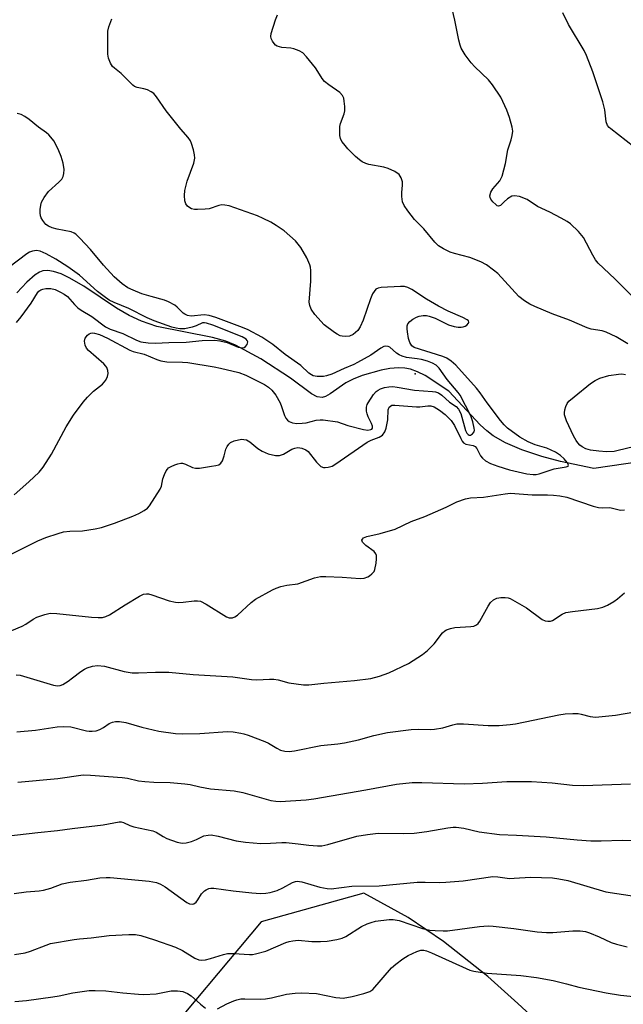
# Model space of a CAD drawing. Units: inches. Extents: x 1309762 to 1315762, y 521448 to 525448.
# Drawn here: x 1310302 to 1310464, y 524455 to 524720 of the extents above; entities that cross this region are included whole.
import ezdxf

# ---------------------------------------------------------------- set-up
doc = ezdxf.new("R2010")
doc.units = ezdxf.units.IN
doc.header["$MEASUREMENT"] = 0
for name, color, linetype in [('ELEV-Spot Elevation', 7, 'Continuous'), ('HYDRO-Single Line Stream', 4, 'Continuous'), ('NTRL-Trees', 3, 'Continuous'), ('Undefined', 1, 'Continuous')]:
    doc.layers.add(name, color=color, linetype=linetype)

msp = doc.modelspace()

# ---------------------------------------------------------------- linework, layer by layer
at = {"layer": 'ELEV-Spot Elevation'}
msp.add_point((1310408.32, 524624.68, 459.1), dxfattribs=at)
at = {"layer": 'HYDRO-Single Line Stream'}
msp.add_lwpolyline([(1310473.47, 524601.75), (1310456.3, 524599.2), (1310447.36, 524601.11), (1310442.33, 524602.44), (1310436.97, 524604.27), (1310432.54, 524606.15), (1310429.21, 524607.99), (1310427.5, 524609.32), (1310425.71, 524611.01), (1310417.33, 524620.01), (1310410.94, 524624.19), (1310408.89, 524625.26), (1310407.01, 524625.97), (1310405.51, 524626.24), (1310403.77, 524626.28), (1310401.51, 524626.09), (1310399.12, 524625.67), (1310394.03, 524624.22), (1310391.62, 524623.25), (1310389.63, 524622.22), (1310385.46, 524619.31), (1310384.17, 524618.61), (1310383.34, 524618.35), (1310381.97, 524618.52), (1310380.4, 524619.29), (1310374.79, 524623.53), (1310366.78, 524628.7), (1310360.01, 524632.43), (1310357.39, 524633.44), (1310353.82, 524634.42), (1310338.91, 524637.38), (1310334.78, 524638.82), (1310331.43, 524640.33), (1310328.07, 524642.35), (1310319.24, 524648.24), (1310315.3, 524650.53), (1310313.14, 524651.54), (1310311.14, 524652.22), (1310309.59, 524652.47), (1310308.22, 524652.36), (1310307.39, 524652.05), (1310306.19, 524651.31), (1310303.93, 524649.33), (1310301.28, 524646.42)], dxfattribs=at)
at = {"layer": 'NTRL-Trees'}
msp.add_lwpolyline([(1310449.77, 524442.59), (1310435.86, 524455.41), (1310427.82, 524462.68), (1310415.9, 524472.13), (1310406.41, 524478.53), (1310394.5, 524485.09), (1310366.94, 524477.33), (1310337.78, 524442.61)], dxfattribs=at)
at = {"layer": 'Undefined'}
for points, elevation in [([(1310466.28, 524645.81), (1310461.95, 524650.22), (1310457.46, 524654.39), (1310456.77, 524655.33), (1310456.03, 524656.57), (1310453.5, 524661.34), (1310452.15, 524662.92), (1310450.04, 524665.02), (1310449.09, 524665.67), (1310447.55, 524666.51), (1310444.44, 524668.11), (1310441.17, 524669.67), (1310438.37, 524671.52), (1310436.31, 524672.33), (1310435, 524672.57), (1310434.25, 524672.41), (1310433.06, 524671.69), (1310432.17, 524670.96), (1310431.18, 524669.96), (1310430.69, 524669.75), (1310430.31, 524669.87), (1310429.92, 524670.16), (1310429.16, 524670.95), (1310428.65, 524671.61), (1310428.42, 524672.08), (1310428.34, 524672.55), (1310428.61, 524673.51), (1310429.18, 524674.44), (1310431.05, 524676.59), (1310431.35, 524677.06), (1310431.68, 524677.85), (1310432.53, 524681.26), (1310433.17, 524684.86), (1310434.11, 524687.61), (1310434.39, 524688.73), (1310434.53, 524689.87), (1310434.39, 524691.02), (1310433.61, 524693.6), (1310432.88, 524695.56), (1310431.27, 524699.05), (1310429.11, 524702.39), (1310427.95, 524703.71), (1310424.31, 524707.22), (1310423.29, 524708.29), (1310421.75, 524710.47), (1310420.68, 524712.24), (1310420.36, 524713.04), (1310420.01, 524714.4), (1310418.94, 524719.77), (1310417.13, 524727.48)], 466), ([(1310298.45, 524575.58), (1310306.94, 524579.81), (1310309.04, 524580.69), (1310312.41, 524581.8), (1310313.83, 524582.19), (1310315.51, 524582.37), (1310318.87, 524582.5), (1310322.32, 524583.01), (1310324.02, 524583.34), (1310327.52, 524584.53), (1310332.43, 524586.4), (1310334.02, 524587.1), (1310335.47, 524587.91), (1310336.35, 524588.56), (1310336.92, 524589.21), (1310339.78, 524593.68), (1310340.13, 524594.47), (1310340.53, 524596.45), (1310340.9, 524597.58), (1310341.4, 524598.64), (1310341.73, 524599.1), (1310342.05, 524599.38), (1310342.74, 524599.8), (1310343.75, 524600.25), (1310344.53, 524600.52), (1310345.31, 524600.66), (1310345.81, 524600.63), (1310346.55, 524600.44), (1310348.48, 524599.46), (1310349.26, 524599.3), (1310350.38, 524599.36), (1310353.57, 524599.83), (1310354.71, 524600.03), (1310355.5, 524600.26), (1310356.1, 524600.69), (1310356.48, 524601.33), (1310356.94, 524602.61), (1310357.42, 524604.45), (1310357.74, 524605.17), (1310358.26, 524605.81), (1310358.67, 524606.18), (1310359.68, 524606.67), (1310360.81, 524606.97), (1310361.67, 524607.09), (1310362.21, 524607.07), (1310362.94, 524606.91), (1310363.86, 524606.43), (1310365.99, 524604.64), (1310367.17, 524603.87), (1310368.77, 524603.21), (1310370.72, 524602.71), (1310371.83, 524602.76), (1310372.9, 524603.06), (1310375.18, 524604.39), (1310375.94, 524604.74), (1310376.74, 524604.84), (1310377.83, 524604.66), (1310378.87, 524604.28), (1310379.54, 524603.77), (1310381.75, 524600.94), (1310382.94, 524599.79), (1310383.64, 524599.49), (1310384.14, 524599.46), (1310384.93, 524599.55), (1310385.97, 524599.89), (1310386.97, 524600.47), (1310395.41, 524606.34), (1310396.44, 524606.87), (1310398.64, 524607.62), (1310399.5, 524608.21), (1310400.15, 524609.07), (1310400.53, 524610.1), (1310400.97, 524612.31), (1310401.07, 524615.05), (1310401.33, 524615.7), (1310401.63, 524616.02), (1310402.05, 524616.22), (1310402.78, 524616.3), (1310408.63, 524615.78), (1310409.5, 524615.8), (1310411.69, 524616.05), (1310412.47, 524616.05), (1310413.4, 524615.79), (1310414.82, 524614.89), (1310416.32, 524613.72), (1310417.94, 524612.1), (1310418.89, 524610.83), (1310420.55, 524607.26), (1310420.95, 524606.54), (1310421.28, 524606.13), (1310421.94, 524605.75), (1310423.84, 524605.38), (1310424.39, 524605.15), (1310424.88, 524604.59), (1310425.84, 524602.63), (1310426.35, 524601.97), (1310427.23, 524601.27), (1310428.55, 524600.62), (1310430.48, 524599.87), (1310433.6, 524598.91), (1310438.3, 524597.81), (1310439.96, 524597.61), (1310440.82, 524597.65), (1310441.64, 524597.82), (1310445.66, 524599.14), (1310448.84, 524599.67), (1310449.39, 524599.89), (1310449.49, 524600.14), (1310449.14, 524600.87), (1310448.29, 524601.86), (1310447.33, 524602.71), (1310445.96, 524603.66), (1310443.66, 524604.74), (1310440.57, 524605.58), (1310438.61, 524606.4), (1310436.43, 524607.68), (1310433.12, 524610.11), (1310432.21, 524610.99), (1310431.26, 524612.13), (1310427.64, 524616.85), (1310425.76, 524619.56), (1310424.76, 524620.82), (1310419.18, 524626.99), (1310417.95, 524628.08), (1310416.78, 524628.87), (1310415.72, 524629.33), (1310408.02, 524631.76), (1310407.41, 524632.17), (1310406.84, 524633.1), (1310406.53, 524634.2), (1310406.2, 524635.93), (1310406.1, 524636.79), (1310406.15, 524637.61), (1310406.34, 524638.11), (1310406.82, 524638.71), (1310407.67, 524639.38), (1310408.62, 524639.91), (1310409.4, 524640.15), (1310410.48, 524640.32), (1310411.3, 524640.33), (1310412.08, 524640.19), (1310413.62, 524639.64), (1310417.21, 524637.87), (1310418.76, 524637.37), (1310419.81, 524637.2), (1310420.66, 524637.22), (1310421.22, 524637.32), (1310421.74, 524637.5), (1310422.18, 524637.77), (1310422.65, 524638.27), (1310422.75, 524638.61), (1310422.58, 524638.92), (1310422.24, 524639.2), (1310421.06, 524639.84), (1310417.15, 524641.49), (1310414.59, 524642.83), (1310411.35, 524644.75), (1310407.38, 524647.38), (1310406.35, 524647.93), (1310405.46, 524648.16), (1310404.33, 524648.2), (1310399.18, 524647.88), (1310398.39, 524647.74), (1310397.72, 524647.4), (1310397.23, 524646.84), (1310396.81, 524646.16), (1310396.27, 524644.87), (1310394.34, 524639.12), (1310393.5, 524637.29), (1310392.86, 524636.37), (1310391.59, 524635.3), (1310390.64, 524634.81), (1310389.52, 524634.7), (1310388.65, 524634.79), (1310388.1, 524634.93), (1310387.35, 524635.31), (1310386.63, 524635.78), (1310383.88, 524637.89), (1310381.37, 524640.67), (1310380.36, 524642.04), (1310379.96, 524643.08), (1310379.83, 524643.92), (1310380.27, 524649.61), (1310380.24, 524652.49), (1310380.16, 524653.34), (1310380.01, 524654.02), (1310379.17, 524655.87), (1310377.58, 524658.67), (1310376.1, 524660.44), (1310374.62, 524661.81), (1310373.05, 524663.08), (1310370.94, 524664.54), (1310369.48, 524665.41), (1310367.46, 524666.46), (1310365.88, 524667.14), (1310358.27, 524669.84), (1310357.19, 524670.06), (1310356.38, 524670.09), (1310355.57, 524669.92), (1310352.96, 524669.05), (1310351.83, 524668.92), (1310349.82, 524668.84), (1310348.97, 524668.87), (1310348.18, 524669.03), (1310347.72, 524669.27), (1310347.13, 524669.76), (1310346.68, 524670.38), (1310346.44, 524671.17), (1310346.33, 524672.61), (1310346.43, 524673.96), (1310347.04, 524676.43), (1310348.78, 524681.34), (1310349.09, 524682.7), (1310349.03, 524683.53), (1310348.72, 524684.92), (1310348.23, 524686.57), (1310347.9, 524687.34), (1310347.33, 524688.17), (1310345.36, 524690.42), (1310341.41, 524695.36), (1310338.75, 524699.15), (1310338.03, 524700.02), (1310337.38, 524700.51), (1310336.39, 524700.98), (1310335.35, 524701.32), (1310333.57, 524701.62), (1310332.89, 524701.93), (1310332.44, 524702.24), (1310329.33, 524705.42), (1310327.48, 524706.84), (1310326.97, 524707.32), (1310326.4, 524708.19), (1310325.9, 524709.5), (1310325.73, 524710.59), (1310325.67, 524711.98), (1310325.67, 524715.11), (1310325.75, 524716.82), (1310326, 524717.93), (1310326.81, 524720.09)], 462), ([(1310465.41, 524632.75), (1310462.26, 524634.61), (1310460.95, 524635.27), (1310459.62, 524635.88), (1310458.52, 524636.26), (1310455.58, 524636.71), (1310454.47, 524637.01), (1310449.77, 524639.11), (1310445.11, 524640.83), (1310440.42, 524642.74), (1310439.08, 524643.37), (1310437.67, 524644.29), (1310436.12, 524645.5), (1310430.49, 524651.61), (1310429.35, 524652.57), (1310427.41, 524653.97), (1310425.89, 524654.77), (1310423, 524655.92), (1310418.83, 524657.05), (1310417.73, 524657.41), (1310415.86, 524658.32), (1310414.59, 524659.08), (1310413.56, 524660.06), (1310410.64, 524663.67), (1310408.12, 524666.21), (1310406.31, 524668.5), (1310405.31, 524669.92), (1310404.9, 524670.94), (1310404.69, 524672.31), (1310404.67, 524673.44), (1310404.9, 524675.44), (1310404.89, 524676.27), (1310404.56, 524677.35), (1310403.95, 524678.3), (1310402.84, 524679.1), (1310401.05, 524679.92), (1310399.91, 524680.2), (1310395.84, 524680.94), (1310395.03, 524681.21), (1310394.02, 524681.7), (1310393.32, 524682.17), (1310392.25, 524683.14), (1310390.2, 524685.19), (1310389.11, 524686.47), (1310388.62, 524687.18), (1310388.25, 524687.95), (1310388.09, 524688.79), (1310388.04, 524689.67), (1310388.08, 524691.15), (1310388.21, 524692.01), (1310389.25, 524694.6), (1310389.43, 524695.4), (1310389.42, 524696.53), (1310389.25, 524697.95), (1310389.09, 524698.78), (1310388.79, 524699.52), (1310388.01, 524700.32), (1310385.07, 524702.35), (1310383.96, 524703.27), (1310383.3, 524704.09), (1310382.16, 524705.97), (1310381.5, 524706.92), (1310379.08, 524709.89), (1310378.08, 524710.94), (1310377.09, 524711.54), (1310375.7, 524712.05), (1310374.88, 524712.21), (1310372.5, 524712.43), (1310371.21, 524712.78), (1310370.78, 524713.07), (1310370.42, 524713.45), (1310369.96, 524714.13), (1310369.62, 524714.86), (1310369.5, 524715.37), (1310369.56, 524716.2), (1310370.75, 524719.87), (1310371.32, 524721.22)], 464), ([(1310469.11, 524684.1), (1310460.83, 524690.56), (1310460.41, 524690.93), (1310459.99, 524691.44), (1310459.63, 524692.44), (1310459.21, 524695.62), (1310458.74, 524697.82), (1310456.01, 524705.83), (1310454.34, 524710.26), (1310453.66, 524711.56), (1310449.49, 524718.59), (1310447.95, 524721.72)], 468), ([(1310300.51, 524592.18), (1310304.5, 524595.66), (1310307.26, 524598.24), (1310308.33, 524599.63), (1310310.58, 524603.05), (1310314.54, 524610.47), (1310316.53, 524613.58), (1310319.12, 524617.05), (1310320.22, 524618.38), (1310321.86, 524619.99), (1310324.27, 524621.89), (1310325.2, 524623), (1310325.66, 524624), (1310325.8, 524624.79), (1310325.73, 524625.6), (1310325.47, 524626.35), (1310325.18, 524626.78), (1310324.62, 524627.37), (1310320.53, 524630.99), (1310319.98, 524631.62), (1310319.61, 524632.37), (1310319.43, 524633.47), (1310319.6, 524634.24), (1310320.26, 524635.09), (1310320.68, 524635.43), (1310321.15, 524635.64), (1310321.61, 524635.7), (1310322.11, 524635.65), (1310323.46, 524635.22), (1310325.59, 524634.27), (1310331.58, 524631.03), (1310332.51, 524630.69), (1310335.45, 524629.97), (1310338.86, 524628.54), (1310339.92, 524628.17), (1310341.58, 524627.91), (1310345.78, 524627.81), (1310347.2, 524627.71), (1310354.29, 524626.55), (1310355.98, 524626.22), (1310360.87, 524625), (1310362.81, 524624.29), (1310367.8, 524621.78), (1310368.88, 524621.08), (1310369.74, 524620.32), (1310370.83, 524618.98), (1310371.98, 524616.93), (1310372.41, 524615.91), (1310373.18, 524613.51), (1310373.55, 524612.78), (1310374, 524612.22), (1310374.4, 524611.9), (1310375.3, 524611.5), (1310376.46, 524611.35), (1310377.94, 524611.38), (1310378.96, 524611.55), (1310381.68, 524612.25), (1310382.72, 524612.34), (1310383.6, 524612.29), (1310387.41, 524611.75), (1310390.18, 524610.79), (1310394.42, 524609.71), (1310395.54, 524609.56), (1310396.38, 524609.68), (1310396.67, 524609.84), (1310396.84, 524610.06), (1310396.85, 524610.58), (1310396.58, 524611.29), (1310395.63, 524613.14), (1310395.35, 524613.91), (1310395.17, 524614.69), (1310395.21, 524615.68), (1310395.42, 524616.4), (1310395.67, 524616.92), (1310397.13, 524619.16), (1310397.77, 524619.89), (1310398.31, 524620.31), (1310398.98, 524620.65), (1310400.07, 524620.98), (1310401.19, 524621.2), (1310402.31, 524621.26), (1310403.47, 524621.13), (1310408.12, 524620.28), (1310412.94, 524619.95), (1310413.77, 524619.83), (1310414.54, 524619.59), (1310415.43, 524618.97), (1310417.51, 524617.05), (1310419.28, 524615.87), (1310419.96, 524615.22), (1310420.52, 524614.02), (1310421.83, 524609.48), (1310422.19, 524608.76), (1310422.49, 524608.4), (1310422.82, 524608.23), (1310423.15, 524608.22), (1310423.73, 524608.53), (1310424.13, 524609.1), (1310424.2, 524609.58), (1310424.17, 524610.11), (1310423.81, 524611.77), (1310423.27, 524613.39), (1310420.41, 524618.92), (1310419.83, 524619.7), (1310416.91, 524623.12), (1310414.7, 524626.25), (1310413.89, 524627), (1310412.97, 524627.55), (1310411.64, 524628.07), (1310409.99, 524628.54), (1310408.83, 524628.75), (1310405.93, 524629.09), (1310404.8, 524629.39), (1310404.01, 524629.76), (1310403.27, 524630.23), (1310401.47, 524631.86), (1310401.03, 524632.05), (1310400.32, 524632.09), (1310399.84, 524631.99), (1310399.07, 524631.61), (1310396.36, 524629.74), (1310392.81, 524627.71), (1310391.77, 524627.21), (1310389.19, 524626.16), (1310385.91, 524624.61), (1310384.5, 524624.11), (1310383.66, 524623.97), (1310381.97, 524623.96), (1310380.89, 524624.16), (1310380.39, 524624.39), (1310379.69, 524624.85), (1310377.57, 524626.89), (1310373.38, 524629.88), (1310370.03, 524632.6), (1310367.11, 524634.52), (1310363.46, 524636.47), (1310361.86, 524637.15), (1310354.71, 524639.79), (1310352.91, 524640.37), (1310351.6, 524640.5), (1310348.14, 524640.16), (1310347.15, 524640.34), (1310346.42, 524640.71), (1310345.97, 524641.03), (1310344.38, 524642.58), (1310343.73, 524643.11), (1310342.02, 524644.08), (1310340.97, 524644.48), (1310337.38, 524645.43), (1310334.87, 524646.23), (1310332.52, 524647.14), (1310331.06, 524647.83), (1310329.53, 524648.9), (1310327.44, 524650.76), (1310324.56, 524653.9), (1310321.03, 524658.11), (1310318.2, 524661.19), (1310317.14, 524662.21), (1310316.67, 524662.53), (1310315.88, 524662.84), (1310312.08, 524663.58), (1310310.74, 524663.95), (1310309.73, 524664.35), (1310309.08, 524664.79), (1310308.21, 524665.88), (1310307.8, 524666.61), (1310307.61, 524667.13), (1310307.52, 524667.97), (1310307.55, 524668.83), (1310307.69, 524669.99), (1310307.91, 524670.82), (1310308.57, 524672.06), (1310309.77, 524673.66), (1310312.56, 524676.2), (1310313.32, 524677.03), (1310313.68, 524677.74), (1310313.87, 524678.51), (1310313.94, 524679.59), (1310313.67, 524681.27), (1310313.2, 524683.09), (1310312.58, 524684.6), (1310311.26, 524687.2), (1310309.86, 524688.92), (1310309.24, 524689.48), (1310307.12, 524691.03), (1310304.61, 524693.09), (1310303.44, 524693.9), (1310302.45, 524694.4), (1310301.39, 524694.63)], 460), ([(1310301.19, 524638.46), (1310302.45, 524640.02), (1310305.14, 524643.7), (1310306.84, 524646.43), (1310307.21, 524646.86), (1310307.74, 524647.25), (1310308.23, 524647.44), (1310309.03, 524647.59), (1310310.42, 524647.6), (1310311.52, 524647.32), (1310313.03, 524646.67), (1310313.95, 524646.12), (1310314.86, 524645.43), (1310316.74, 524643.28), (1310317.66, 524642.43), (1310318.52, 524641.83), (1310321.38, 524640.1), (1310325.12, 524637.3), (1310326.31, 524636.71), (1310329.77, 524635.48), (1310333.39, 524633.75), (1310334.55, 524633.31), (1310336.57, 524632.98), (1310338.52, 524632.89), (1310342.06, 524633.14), (1310346.72, 524633.18), (1310351.08, 524633.61), (1310354.43, 524633.71), (1310355.83, 524633.51), (1310357.78, 524633.08), (1310360.72, 524631.88), (1310361.82, 524631.71), (1310362.32, 524631.79), (1310362.73, 524632.02), (1310363.13, 524632.59), (1310363.29, 524633.25), (1310363.18, 524633.64), (1310362.91, 524633.96), (1310361.83, 524634.64), (1310353.89, 524637.76), (1310352.24, 524638.33), (1310351.7, 524638.42), (1310351.14, 524638.37), (1310349.47, 524637.58), (1310348.39, 524637.23), (1310346.43, 524636.8), (1310345.09, 524636.74), (1310344.07, 524636.92), (1310342.94, 524637.27), (1310338.16, 524638.97), (1310336.26, 524639.73), (1310331.39, 524642.21), (1310327.38, 524643.83), (1310326.1, 524644.47), (1310324.73, 524645.44), (1310322.96, 524646.84), (1310318.06, 524651.24), (1310314.99, 524653.44), (1310311.74, 524655.48), (1310309.13, 524656.93), (1310307.52, 524657.67), (1310306.54, 524657.83), (1310305.47, 524657.67), (1310304.69, 524657.36), (1310303.94, 524656.96), (1310299.1, 524653.31)], 458), ([(1310466.93, 524605.07), (1310462.86, 524604.04), (1310461.78, 524603.84), (1310459.74, 524603.76), (1310457.67, 524603.85), (1310455.44, 524604.17), (1310454.12, 524604.56), (1310453.17, 524605.08), (1310452.52, 524605.55), (1310451.97, 524606.11), (1310451.51, 524606.75), (1310450.84, 524608.01), (1310448.99, 524612.02), (1310448.41, 524613.63), (1310448.37, 524614.19), (1310448.5, 524615.04), (1310448.75, 524615.88), (1310449.09, 524616.68), (1310449.61, 524617.36), (1310450.97, 524618.52), (1310455.44, 524622.04), (1310456.65, 524622.9), (1310457.91, 524623.5), (1310460.31, 524624.24), (1310462.95, 524624.63), (1310463.8, 524624.65), (1310464.84, 524624.54)], 464), ([(1310299.93, 524555.71), (1310302.69, 524556.81), (1310303.68, 524557.36), (1310305.63, 524558.72), (1310306.6, 524559.24), (1310308.82, 524560.02), (1310310.24, 524560.35), (1310311.98, 524560.3), (1310321.36, 524559.3), (1310323.14, 524559.18), (1310324.3, 524559.22), (1310325.14, 524559.43), (1310326.17, 524559.93), (1310330.34, 524562.63), (1310334.19, 524564.96), (1310335.25, 524565.44), (1310336.09, 524565.57), (1310336.66, 524565.53), (1310337.5, 524565.32), (1310342.23, 524563.69), (1310343.91, 524563.26), (1310344.78, 524563.22), (1310345.95, 524563.29), (1310348.92, 524563.7), (1310349.77, 524563.69), (1310350.6, 524563.53), (1310352.14, 524562.78), (1310357.58, 524559.38), (1310358.33, 524559.12), (1310359.23, 524559.13), (1310359.86, 524559.36), (1310360.53, 524559.8), (1310364.24, 524563.17), (1310365.39, 524564.07), (1310369.98, 524566.62), (1310370.97, 524567.07), (1310372.16, 524567.48), (1310373.77, 524567.86), (1310376.72, 524568.26), (1310381.24, 524569.84), (1310382.85, 524570.21), (1310384.29, 524570.23), (1310388.67, 524570.06), (1310393.51, 524569.64), (1310394.56, 524569.76), (1310395.53, 524570.08), (1310396.02, 524570.38), (1310396.68, 524570.94), (1310397.24, 524571.59), (1310397.49, 524572.09), (1310397.83, 524573.8), (1310397.93, 524574.98), (1310397.9, 524575.82), (1310397.76, 524576.32), (1310397.25, 524576.94), (1310395.07, 524578.54), (1310394.16, 524579.43), (1310393.96, 524579.95), (1310394.11, 524580.27), (1310394.42, 524580.56), (1310395.32, 524581), (1310398.86, 524581.73), (1310402.87, 524582.91), (1310407.18, 524585), (1310410.9, 524586.32), (1310416.62, 524588.82), (1310419.44, 524590.25), (1310421.81, 524591.06), (1310423.17, 524591.33), (1310426.65, 524591.52), (1310432.47, 524592.41), (1310433.9, 524592.56), (1310439.7, 524592.12), (1310443.8, 524592.17), (1310445.49, 524592.11), (1310447.14, 524591.91), (1310449.02, 524591.52), (1310456.12, 524589.15), (1310457.53, 524588.78), (1310458.61, 524588.69), (1310460.62, 524588.72), (1310462.7, 524588.17), (1310463.48, 524588.04), (1310464.53, 524588.1)], 464), ([(1310301.11, 524543.81), (1310302.12, 524543.66), (1310311.11, 524541.03), (1310312.22, 524540.84), (1310312.88, 524540.89), (1310313.64, 524541.18), (1310315.08, 524542.09), (1310316.25, 524542.93), (1310318.46, 524544.71), (1310319.41, 524545.32), (1310320.19, 524545.67), (1310321.55, 524546.13), (1310322.91, 524546.3), (1310324.81, 524546.12), (1310330.06, 524544.69), (1310332.26, 524544.28), (1310333.96, 524544.28), (1310338.5, 524544.52), (1310342.06, 524544.51), (1310348.6, 524543.9), (1310359.26, 524543.19), (1310364.29, 524542.49), (1310365.75, 524542.45), (1310369.16, 524542.61), (1310370.29, 524542.59), (1310371.47, 524542.39), (1310374.31, 524541.6), (1310378.28, 524541.06), (1310379.71, 524541.11), (1310383.72, 524541.53), (1310392.01, 524542.24), (1310396.36, 524542.76), (1310398.67, 524543.37), (1310401.17, 524544.32), (1310406.52, 524546.82), (1310410.24, 524549.2), (1310411.61, 524550.27), (1310413.43, 524552.11), (1310415.63, 524555.03), (1310416.25, 524555.57), (1310416.74, 524555.83), (1310417.81, 524556.2), (1310418.93, 524556.45), (1310423.24, 524556.74), (1310424.07, 524556.89), (1310424.8, 524557.19), (1310425.19, 524557.53), (1310425.67, 524558.19), (1310427.92, 524562.22), (1310428.56, 524563.21), (1310429.32, 524563.92), (1310430.22, 524564.35), (1310431.32, 524564.52), (1310432.44, 524564.56), (1310433.26, 524564.46), (1310433.81, 524564.27), (1310435.11, 524563.59), (1310438.17, 524561.74), (1310442.44, 524558.67), (1310443.19, 524558.33), (1310443.94, 524558.18), (1310444.69, 524558.23), (1310445.17, 524558.41), (1310447.75, 524560.09), (1310448.81, 524560.5), (1310450.53, 524560.8), (1310457.26, 524561.64), (1310458.69, 524561.94), (1310459.97, 524562.52), (1310461.7, 524563.51), (1310462.61, 524564.17), (1310464.54, 524565.82)], 466), ([(1310301.3, 524528.44), (1310306.25, 524528.91), (1310312.12, 524529.81), (1310313.83, 524529.92), (1310315.75, 524529.79), (1310319.97, 524528.73), (1310320.7, 524528.63), (1310321.49, 524528.62), (1310322.54, 524528.76), (1310323.55, 524529.11), (1310324.51, 524529.61), (1310326.03, 524530.66), (1310326.94, 524531.09), (1310327.75, 524531.22), (1310328.87, 524531.21), (1310330.59, 524530.97), (1310334.87, 524529.74), (1310339.39, 524528.59), (1310343.92, 524528), (1310345.67, 524527.92), (1310350.43, 524528.02), (1310357.9, 524528.5), (1310359.37, 524528.41), (1310361.41, 524528.12), (1310362.27, 524527.94), (1310363.4, 524527.58), (1310367.85, 524525.88), (1310368.91, 524525.36), (1310371.12, 524524.05), (1310372.14, 524523.55), (1310373.27, 524523.25), (1310374.43, 524523.13), (1310375.87, 524523.31), (1310382.91, 524524.74), (1310387.55, 524525.24), (1310389.29, 524525.52), (1310393.06, 524526.32), (1310397.2, 524527.46), (1310400.81, 524528.26), (1310407.21, 524529.11), (1310409.08, 524529.17), (1310412.3, 524529.09), (1310413.46, 524529.16), (1310415.74, 524529.56), (1310418.44, 524530.36), (1310419.52, 524530.59), (1310421.25, 524530.6), (1310427.93, 524530.18), (1310430.89, 524530.19), (1310433.77, 524530.44), (1310435.22, 524530.64), (1310446.87, 524533.04), (1310448.57, 524533.29), (1310450.63, 524533.38), (1310452.09, 524533.35), (1310452.92, 524533.21), (1310455.35, 524532.57), (1310456.77, 524532.43), (1310462.09, 524532.96), (1310467.33, 524533.81)], 468), ([(1310301.57, 524514.9), (1310312.3, 524515.86), (1310319.04, 524516.85), (1310321.08, 524516.84), (1310329.58, 524516.17), (1310330.97, 524515.95), (1310333.93, 524515.32), (1310335.68, 524515.11), (1310338.04, 524514.93), (1310342.44, 524514.84), (1310346.44, 524514.45), (1310347.85, 524514.25), (1310350.43, 524513.62), (1310353.27, 524513.11), (1310359.68, 524512.62), (1310361.99, 524512.15), (1310369.48, 524510), (1310370.87, 524509.77), (1310372, 524509.71), (1310378.98, 524510.2), (1310381.02, 524510.44), (1310395.06, 524512.82), (1310403.25, 524514.39), (1310407.47, 524514.82), (1310410.07, 524514.83), (1310421.46, 524514.48), (1310426.41, 524514.69), (1310432.92, 524515.11), (1310439.58, 524515.06), (1310445.11, 524514.76), (1310450.58, 524514.11), (1310453.5, 524514.01), (1310466.14, 524514.49)], 470), ([(1310295.85, 524500.1), (1310306.9, 524501.39), (1310312.18, 524501.92), (1310316.14, 524502.49), (1310324.47, 524503.47), (1310328.72, 524504.28), (1310329.25, 524504.27), (1310329.95, 524504.1), (1310331.58, 524503.28), (1310332.68, 524502.91), (1310337.79, 524501.85), (1310338.66, 524501.47), (1310340.55, 524500.27), (1310341.56, 524499.75), (1310344.31, 524498.8), (1310345.69, 524498.49), (1310346.79, 524498.58), (1310348.16, 524498.99), (1310349.51, 524499.5), (1310351.53, 524500.46), (1310352.63, 524500.69), (1310353.47, 524500.73), (1310355.39, 524500.4), (1310360.16, 524499.13), (1310362.72, 524498.77), (1310366.8, 524498.45), (1310369.38, 524498.52), (1310372.48, 524498.73), (1310373.62, 524498.72), (1310376.81, 524498.38), (1310379.69, 524497.96), (1310382.06, 524497.77), (1310383.19, 524497.83), (1310384.79, 524498.14), (1310392.61, 524500.39), (1310395.47, 524500.89), (1310398.39, 524501.18), (1310405.23, 524501.13), (1310408, 524501.25), (1310411.41, 524501.67), (1310417.02, 524502.67), (1310418.46, 524502.82), (1310419.33, 524502.82), (1310421.36, 524502.58), (1310425.44, 524501.58), (1310430.96, 524500.88), (1310435.52, 524500.69), (1310443.52, 524500.2), (1310451.8, 524499.43), (1310455.49, 524499.17), (1310458.28, 524499.11), (1310463.95, 524499.35), (1310470.54, 524499.25)], 472), ([(1310300.55, 524485.02), (1310303.77, 524485.43), (1310307.23, 524485.72), (1310308.39, 524485.91), (1310310.41, 524486.4), (1310313.4, 524487.58), (1310315.56, 524488.07), (1310319.97, 524488.54), (1310323.54, 524489.16), (1310325.23, 524489.31), (1310326.38, 524489.32), (1310336.81, 524488.28), (1310338.8, 524487.92), (1310339.85, 524487.5), (1310341.09, 524486.81), (1310346.95, 524482.6), (1310347.66, 524482.24), (1310348.4, 524482.11), (1310348.84, 524482.23), (1310349.41, 524482.69), (1310349.91, 524483.32), (1310350.92, 524484.87), (1310351.67, 524485.69), (1310352.1, 524486.02), (1310352.85, 524486.33), (1310353.39, 524486.42), (1310354.23, 524486.39), (1310359.36, 524485.7), (1310364.43, 524485.19), (1310366.69, 524485.03), (1310368.18, 524485.06), (1310369.33, 524485.22), (1310371.19, 524485.84), (1310372.74, 524486.49), (1310375.32, 524487.92), (1310376.12, 524488.21), (1310376.59, 524488.28), (1310377.8, 524488.15), (1310382.69, 524486.7), (1310384.62, 524486.35), (1310385.73, 524486.26), (1310391.29, 524486.94), (1310398.57, 524487.02), (1310408.8, 524488.02), (1310411, 524488.05), (1310414.76, 524487.94), (1310416.5, 524488.03), (1310421.15, 524488.44), (1310429.19, 524489.53), (1310430.54, 524489.47), (1310433.67, 524489.04), (1310434.86, 524489.07), (1310439.25, 524489.42), (1310445.18, 524489.17), (1310446.88, 524488.95), (1310449.35, 524488.47), (1310459.56, 524485.45), (1310467.21, 524484.31)], 474), ([(1310300.65, 524468.61), (1310303.51, 524469.07), (1310304.92, 524469.48), (1310309.1, 524471.11), (1310310.33, 524471.52), (1310316.66, 524472.64), (1310318.06, 524472.82), (1310321.24, 524473.05), (1310326.11, 524473.72), (1310331.35, 524473.94), (1310333.1, 524473.93), (1310334.55, 524473.66), (1310338.28, 524472.57), (1310343.92, 524470.53), (1310345.74, 524469.71), (1310349.09, 524467.62), (1310350.12, 524467.2), (1310350.91, 524467.07), (1310351.98, 524467.19), (1310353.34, 524467.49), (1310356.79, 524468.61), (1310357.86, 524468.87), (1310359.54, 524468.9), (1310363.76, 524468.55), (1310364.59, 524468.59), (1310365.41, 524468.73), (1310368.13, 524469.47), (1310373.57, 524471.78), (1310374.39, 524472.07), (1310375.45, 524472.31), (1310376.84, 524472.41), (1310380.56, 524472.1), (1310382.86, 524472.08), (1310384.61, 524472.21), (1310387.27, 524472.64), (1310388.64, 524473.02), (1310389.67, 524473.47), (1310393.83, 524476.1), (1310395.39, 524476.87), (1310396.48, 524477.24), (1310397.59, 524477.51), (1310401.28, 524478.03), (1310402.4, 524478.04), (1310404.03, 524477.76), (1310410.28, 524475.6), (1310412.2, 524475.14), (1310413.68, 524475), (1310415.77, 524474.93), (1310416.94, 524474.98), (1310425.6, 524476.11), (1310427.87, 524476.3), (1310429.22, 524476.22), (1310434.8, 524475.59), (1310441.06, 524474.71), (1310443.58, 524474.5), (1310445.26, 524474.47), (1310450.68, 524474.99), (1310452.64, 524474.98), (1310454.09, 524474.74), (1310455.17, 524474.4), (1310457.77, 524473.32), (1310460.98, 524471.82), (1310462.38, 524471.34), (1310465.24, 524470.67)], 476), ([(1310355.21, 524453.95), (1310357.68, 524455.3), (1310359.56, 524456.17), (1310360.36, 524456.44), (1310361.42, 524456.64), (1310362.56, 524456.7), (1310366.69, 524456.61), (1310368.06, 524456.66), (1310369.65, 524456.92), (1310373.72, 524457.89), (1310376.04, 524458.16), (1310377.77, 524458.26), (1310381.77, 524458.13), (1310386.98, 524457.07), (1310388.07, 524456.92), (1310388.9, 524456.9), (1310391.38, 524457.29), (1310394.46, 524458.08), (1310396.09, 524458.63), (1310396.93, 524459.18), (1310401.94, 524465.03), (1310403.05, 524466.01), (1310404.94, 524467.45), (1310406.43, 524468.35), (1310408.74, 524469.42), (1310409.8, 524469.72), (1310410.58, 524469.72), (1310411.37, 524469.57), (1310412.72, 524469.07), (1310421.97, 524464.79), (1310423, 524464.39), (1310424.06, 524464.09), (1310425.75, 524463.81), (1310427.63, 524463.61), (1310436.72, 524462.96), (1310440.89, 524462.39), (1310445.36, 524461.59), (1310448.95, 524460.73), (1310452.29, 524459.82), (1310459.62, 524458.33), (1310463.43, 524457.69), (1310467.76, 524457.17)], 478), ([(1310300.73, 524456), (1310303.9, 524456.27), (1310310.91, 524457.2), (1310312.64, 524457.48), (1310316.28, 524458.27), (1310320.65, 524458.92), (1310322.34, 524458.94), (1310325.17, 524458.82), (1310329.76, 524458.28), (1310333.93, 524457.89), (1310335.42, 524457.82), (1310338.69, 524458.04), (1310342.77, 524458.85), (1310344.45, 524458.86), (1310345.83, 524458.63), (1310347.13, 524458.08), (1310348.06, 524457.45), (1310350.58, 524455.24), (1310351.97, 524454.14)], 478)]:
    msp.add_lwpolyline(points, dxfattribs=dict(at, elevation=elevation))

doc.saveas('drawing.dxf')
